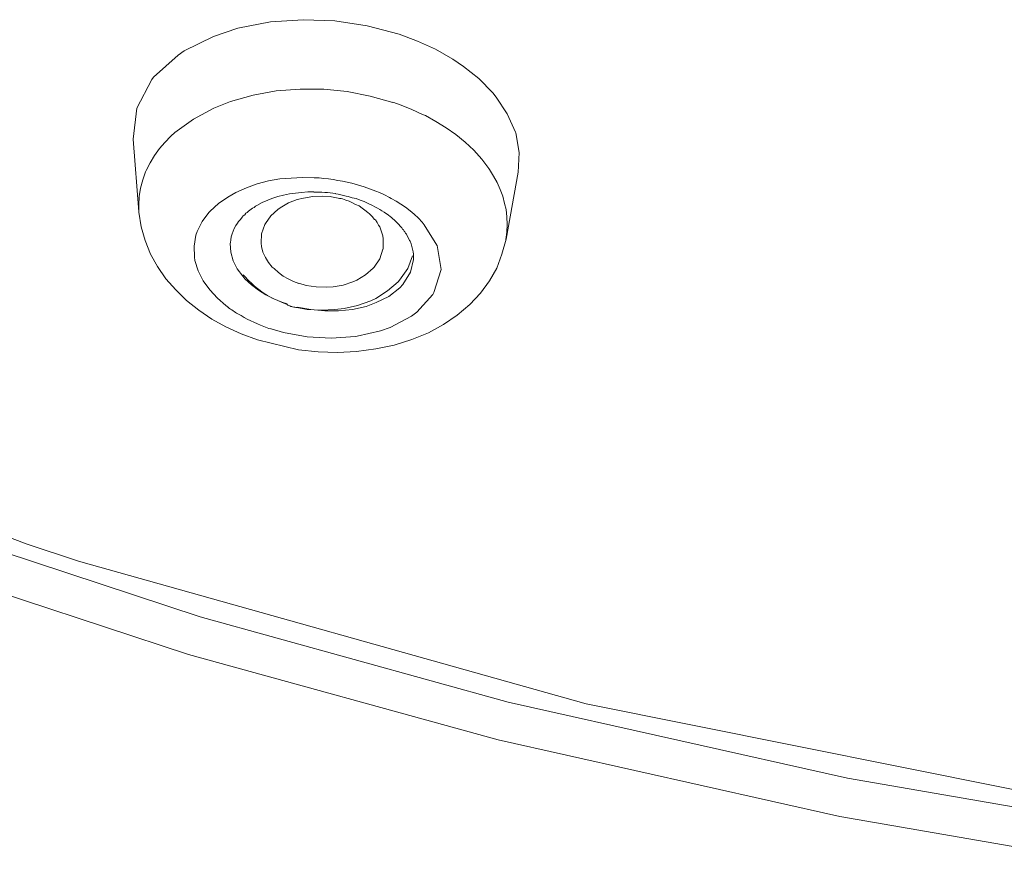
# Model space of a CAD drawing. Units: millimetres. Extents: x 0 to 997, y 0 to 1188.
# Drawn here: x 263 to 271, y 869 to 876 of the extents above; entities that cross this region are included whole.
import ezdxf

# ---------------------------------------------------------------- set-up
doc = ezdxf.new("R2010")
doc.units = ezdxf.units.MM
doc.header["$LTSCALE"] = 50.8
doc.layers.add('MODEL', color=7, linetype='Continuous', lineweight=20)

msp = doc.modelspace()

# ---------------------------------------------------------------- linework, layer by layer
at = {"layer": 'MODEL'}
for p, q in [((265.98539376, 873.8592187), (266.01164767, 873.93776226)), ((265.94015849, 873.79012946), (265.98539376, 873.8592187)), ((265.8686693, 873.72816732), (265.93295866, 873.78285691)), ((265.93295866, 873.78285691), (265.94015849, 873.79012946)), ((265.32533695, 873.65907808), (265.38489915, 873.64235121)), ((265.68751004, 873.64467842), (265.76619905, 873.67085961)), ((265.76619905, 873.67085961), (265.79718012, 873.68525926)), ((265.79718012, 873.68525926), (265.8686693, 873.72816732)), ((265.38489915, 873.64235121), (265.46591538, 873.63042422)), ((265.46591538, 873.63042422), (265.54933155, 873.62809701)), ((265.54933155, 873.62809701), (265.60409387, 873.63042422)), ((265.60409387, 873.63042422), (265.68751004, 873.64467842)), ((265.23610274, 873.48060965), (265.22897564, 873.48526409)), ((265.24330257, 873.47813699), (265.23610274, 873.48060965)), ((265.25042967, 873.47580977), (265.24330257, 873.47813699)), ((265.25995671, 873.47100989), (265.25042967, 873.47580977)), ((265.26708381, 873.46868267), (265.25995671, 873.47100989)), ((265.27428364, 873.46621), (265.26708381, 873.46868267)), ((265.28381068, 873.46388278), (265.27428364, 873.46621)), ((265.29093778, 873.46388278), (265.28381068, 873.46388278)), ((265.30046483, 873.46155557), (265.29093778, 873.46388278)), ((265.30766465, 873.46155557), (265.30046483, 873.46155557))]:
    msp.add_line(p, q, dxfattribs=at)
for points in [[(264.82774896, 875.74251873), (264.82774896, 875.74251873), (265.09225167, 875.7948811), (265.09225167, 875.7948811)], [(265.09225167, 875.7948811), (265.09225167, 875.7948811), (265.35915432, 875.81160797), (265.35915432, 875.81160797)], [(265.35915432, 875.81160797), (265.35915432, 875.81160797), (265.61885715, 875.80215365), (265.61885715, 875.80215365)], [(265.61885715, 875.80215365), (265.61885715, 875.80215365), (265.88343258, 875.76157282), (265.88343258, 875.76157282)], [(265.88343258, 875.76157282), (265.88343258, 875.76157282), (266.14313541, 875.69248357), (266.14313541, 875.69248357)], [(264.38921408, 875.5566323), (264.38921408, 875.5566323), (264.6275356, 875.6757567), (264.6275356, 875.6757567)], [(264.6275356, 875.6757567), (264.6275356, 875.6757567), (264.82774896, 875.74251873), (264.82774896, 875.74251873)], [(266.14313541, 875.69248357), (266.14313541, 875.69248357), (266.29331361, 875.63764853), (266.29331361, 875.63764853)], [(266.29331361, 875.63764853), (266.29331361, 875.63764853), (266.44101913, 875.57088651), (266.44101913, 875.57088651)], [(264.1390383, 875.34209202), (264.1390383, 875.34209202), (264.33917892, 875.52332402), (264.33917892, 875.52332402)], [(264.33917892, 875.52332402), (264.33917892, 875.52332402), (264.38921408, 875.5566323), (264.38921408, 875.5566323)], [(266.44101913, 875.57088651), (266.44101913, 875.57088651), (266.58167029, 875.48987028), (266.58167029, 875.48987028)], [(266.58167029, 875.48987028), (266.58167029, 875.48987028), (266.66981361, 875.4303808), (266.66981361, 875.4303808)], [(266.66981361, 875.4303808), (266.66981361, 875.4303808), (266.79613784, 875.33031049), (266.79613784, 875.33031049)], [(264.00078709, 875.08958902), (264.00078709, 875.08958902), (264.12471137, 875.32303794), (264.12471137, 875.32303794)], [(264.12471137, 875.32303794), (264.12471137, 875.32303794), (264.1390383, 875.34209202), (264.1390383, 875.34209202)], [(266.79613784, 875.33031049), (266.79613784, 875.33031049), (266.90813514, 875.21351331), (266.90813514, 875.21351331)], [(264.7671686, 875.14296956), (264.7671686, 875.14296956), (264.95065508, 875.19533193), (264.95065508, 875.19533193)], [(264.95065508, 875.19533193), (264.95065508, 875.19533193), (265.13894145, 875.23111288), (265.13894145, 875.23111288)], [(265.13894145, 875.23111288), (265.13894145, 875.23111288), (265.33435492, 875.24536709), (265.33435492, 875.24536709)], [(265.33435492, 875.24536709), (265.33435492, 875.24536709), (265.52976839, 875.24303987), (265.52976839, 875.24303987)], [(265.52976839, 875.24303987), (265.52976839, 875.24303987), (265.72038197, 875.22398578), (265.72038197, 875.22398578)], [(265.72038197, 875.22398578), (265.72038197, 875.22398578), (265.90866834, 875.18820483), (265.90866834, 875.18820483)], [(265.90866834, 875.18820483), (265.90866834, 875.18820483), (266.09215482, 875.13584245), (266.09215482, 875.13584245)], [(266.90813514, 875.21351331), (266.90813514, 875.21351331), (266.93671627, 875.17773235), (266.93671627, 875.17773235)], [(264.63131733, 875.09046173), (264.63131733, 875.09046173), (264.7671686, 875.14296956), (264.7671686, 875.14296956)], [(266.09310025, 875.13816967), (266.09310025, 875.13816967), (266.15978955, 875.1143157), (266.15978955, 875.1143157)], [(266.15978955, 875.1143157), (266.15978955, 875.1143157), (266.24800561, 875.0786802), (266.24800561, 875.0786802)], [(266.93671627, 875.17773235), (266.93671627, 875.17773235), (267.02725954, 875.04188108), (267.02725954, 875.04188108)], [(263.97220596, 874.83694057), (263.97220596, 874.83694057), (264.00078709, 875.08958902), (264.00078709, 875.08958902)], [(264.46448499, 874.99999119), (264.46448499, 874.99999119), (264.63131733, 875.09046173), (264.63131733, 875.09046173)], [(266.24800561, 875.0786802), (266.24800561, 875.0786802), (266.33614894, 875.03809936), (266.33614894, 875.03809936)], [(266.33614894, 875.03809936), (266.33614894, 875.03809936), (266.36000291, 875.02864504), (266.36000291, 875.02864504)], [(266.36000291, 875.02864504), (266.36000291, 875.02864504), (266.44341908, 874.9809371), (266.44341908, 874.9809371)], [(267.02725954, 875.04188108), (267.02725954, 875.04188108), (267.09402156, 874.89410283), (267.09402156, 874.89410283)], [(264.31197958, 874.8903211), (264.31197958, 874.8903211), (264.46448499, 874.99999119), (264.46448499, 874.99999119)], [(266.44341908, 874.9809371), (266.44341908, 874.9809371), (266.52683524, 874.92842928), (266.52683524, 874.92842928)], [(264.27859857, 874.85934003), (264.27859857, 874.85934003), (264.31197958, 874.8903211), (264.31197958, 874.8903211)], [(266.52683524, 874.92842928), (266.52683524, 874.92842928), (266.60785147, 874.87373969), (266.60785147, 874.87373969)], [(266.60785147, 874.87373969), (266.60785147, 874.87373969), (266.68406782, 874.81177754), (266.68406782, 874.81177754)], [(267.09402156, 874.89410283), (267.09402156, 874.89410283), (267.09642151, 874.88697573), (267.09642151, 874.88697573)], [(267.09642151, 874.88697573), (267.09642151, 874.88697573), (267.12500263, 874.72727049), (267.12500263, 874.72727049)], [(263.97169688, 874.83723148), (263.97169688, 874.83723148), (264.01933209, 874.24146403), (264.01933209, 874.24146403)], [(264.18565535, 874.75926972), (264.18565535, 874.75926972), (264.23096335, 874.80930488), (264.23096335, 874.80930488)], [(264.23096335, 874.80930488), (264.23096335, 874.80930488), (264.27859857, 874.85934003), (264.27859857, 874.85934003)], [(266.68406782, 874.81177754), (266.68406782, 874.81177754), (266.75322978, 874.74501552), (266.75322978, 874.74501552)], [(264.10943901, 874.64247254), (264.10943901, 874.64247254), (264.14514724, 874.70210746), (264.14514724, 874.70210746)], [(264.14514724, 874.70210746), (264.14514724, 874.70210746), (264.18565535, 874.75926972), (264.18565535, 874.75926972)], [(266.75322978, 874.74501552), (266.75322978, 874.74501552), (266.81991908, 874.67345361), (266.81991908, 874.67345361)], [(267.12500263, 874.72727049), (267.12500263, 874.72727049), (267.11547559, 874.56523804), (267.11547559, 874.56523804)], [(264.07845794, 874.5805104), (264.07845794, 874.5805104), (264.10943901, 874.64247254), (264.10943901, 874.64247254)], [(266.81991908, 874.67345361), (266.81991908, 874.67345361), (266.87715407, 874.59723726), (266.87715407, 874.59723726)], [(264.04987681, 874.50429405), (264.04987681, 874.50429405), (264.07365806, 874.56858341), (264.07365806, 874.56858341)], [(264.07365806, 874.56858341), (264.07365806, 874.56858341), (264.07845794, 874.5805104), (264.07845794, 874.5805104)], [(266.87715407, 874.59723726), (266.87715407, 874.59723726), (266.88188123, 874.5876375), (266.88188123, 874.5876375)], [(266.88188123, 874.5876375), (266.88188123, 874.5876375), (266.91526224, 874.53527512), (266.91526224, 874.53527512)], [(267.11729373, 874.56552894), (267.11729373, 874.56552894), (267.01722342, 874.01979665), (267.01722342, 874.01979665)], [(264.03075, 874.43520481), (264.03075, 874.43520481), (264.04987681, 874.50429405), (264.04987681, 874.50429405)], [(264.89603822, 874.44000469), (264.89603822, 874.44000469), (264.98425427, 874.47098576), (264.98425427, 874.47098576)], [(264.98425427, 874.47098576), (264.98425427, 874.47098576), (265.07719749, 874.49483973), (265.07719749, 874.49483973)], [(265.07719749, 874.49483973), (265.07719749, 874.49483973), (265.1701407, 874.51142115), (265.1701407, 874.51142115)], [(265.1701407, 874.51142115), (265.1701407, 874.51142115), (265.26308391, 874.51854825), (265.26308391, 874.51854825)], [(265.26308391, 874.51854825), (265.26308391, 874.51854825), (265.35602712, 874.52334814), (265.35602712, 874.52334814)], [(265.35602712, 874.52334814), (265.35602712, 874.52334814), (265.44897034, 874.52102092), (265.44897034, 874.52102092)], [(265.75849014, 874.476222), (265.75849014, 874.476222), (265.85863318, 874.4477136), (265.85863318, 874.4477136)], [(266.91526224, 874.53527512), (266.91526224, 874.53527512), (266.94384337, 874.48291275), (266.94384337, 874.48291275)], [(266.94384337, 874.48291275), (266.94384337, 874.48291275), (266.97009728, 874.42560504), (266.97009728, 874.42560504)], [(264.02122296, 874.36844278), (264.02122296, 874.36844278), (264.03075, 874.43520481), (264.03075, 874.43520481)], [(264.74353281, 874.36378835), (264.74353281, 874.36378835), (264.81029483, 874.40189652), (264.81029483, 874.40189652)], [(264.81029483, 874.40189652), (264.81029483, 874.40189652), (264.89603822, 874.44000469), (264.89603822, 874.44000469)], [(265.15203204, 874.36698827), (265.15203204, 874.36698827), (265.19973998, 874.37891526), (265.19973998, 874.37891526)], [(265.19973998, 874.37891526), (265.19973998, 874.37891526), (265.24977514, 874.38851503), (265.24977514, 874.38851503)], [(265.24977514, 874.38851503), (265.24977514, 874.38851503), (265.29741036, 874.39564213), (265.29741036, 874.39564213)], [(265.29741036, 874.39564213), (265.29741036, 874.39564213), (265.34744551, 874.40044201), (265.34744551, 874.40044201)], [(265.34744551, 874.40044201), (265.34744551, 874.40044201), (265.39748067, 874.40509644), (265.39748067, 874.40509644)], [(265.39748067, 874.40509644), (265.39748067, 874.40509644), (265.44758855, 874.40509644), (265.44758855, 874.40509644)], [(265.62554789, 874.3915695), (265.56591297, 874.40102382), (265.50635077, 874.40349648), (265.44678857, 874.40349648)], [(265.62554789, 874.38909683), (265.62554789, 874.38909683), (265.62554789, 874.3915695), (265.62554789, 874.3915695)], [(265.62627515, 874.38851503), (265.62627515, 874.38851503), (265.64532924, 874.38604236), (265.64532924, 874.38604236)], [(265.64532924, 874.38604236), (265.64532924, 874.38604236), (265.67871025, 874.37891526), (265.67871025, 874.37891526)], [(265.67871025, 874.37891526), (265.67871025, 874.37891526), (265.71209126, 874.37178816), (265.71209126, 874.37178816)], [(265.85863318, 874.4477136), (265.85863318, 874.4477136), (265.95390361, 874.41193264), (265.95390361, 874.41193264)], [(265.95412179, 874.41135084), (265.95412179, 874.41135084), (265.98277564, 874.39942385), (265.98277564, 874.39942385)], [(265.98277564, 874.39942385), (265.98277564, 874.39942385), (266.02328376, 874.38036977), (266.02328376, 874.38036977)], [(266.02328376, 874.38036977), (266.02328376, 874.38036977), (266.06611909, 874.35898847), (266.06611909, 874.35898847)], [(266.97009728, 874.42560504), (266.97009728, 874.42560504), (266.99147858, 874.37091545), (266.99147858, 874.37091545)], [(264.01889574, 874.29935354), (264.01889574, 874.29935354), (264.02122296, 874.36844278), (264.02122296, 874.36844278)], [(264.01889574, 874.24219128), (264.01889574, 874.24219128), (264.01889574, 874.29935354), (264.01889574, 874.29935354)], [(264.60055444, 874.24699117), (264.60055444, 874.24699117), (264.66731646, 874.31128053), (264.66731646, 874.31128053)], [(264.66731646, 874.31128053), (264.66731646, 874.31128053), (264.74353281, 874.36378835), (264.74353281, 874.36378835)], [(264.98287249, 874.29557181), (264.98287249, 874.29557181), (265.02578054, 874.31942578), (265.02578054, 874.31942578)], [(265.02578054, 874.31942578), (265.02578054, 874.31942578), (265.07101582, 874.33847987), (265.07101582, 874.33847987)], [(265.07101582, 874.33847987), (265.07101582, 874.33847987), (265.10439683, 874.35273407), (265.10439683, 874.35273407)], [(265.10439683, 874.35273407), (265.10439683, 874.35273407), (265.15203204, 874.36698827), (265.15203204, 874.36698827)], [(265.2402481, 874.31695312), (265.2402481, 874.31695312), (265.17348607, 874.27651773), (265.17348607, 874.27651773)], [(265.31173728, 874.3431343), (265.31173728, 874.3431343), (265.2402481, 874.31695312), (265.2402481, 874.31695312)], [(265.36177244, 874.35506129), (265.36177244, 874.35506129), (265.31173728, 874.3431343), (265.31173728, 874.3431343)], [(265.43798878, 874.36698827), (265.43798878, 874.36698827), (265.36177244, 874.35506129), (265.36177244, 874.35506129)], [(265.51427785, 874.37178816), (265.51427785, 874.37178816), (265.43798878, 874.36698827), (265.43798878, 874.36698827)], [(265.58103988, 874.36698827), (265.58103988, 874.36698827), (265.51427785, 874.37178816), (265.51427785, 874.37178816)], [(265.59289414, 874.36466106), (265.59289414, 874.36466106), (265.58103988, 874.36698827), (265.58103988, 874.36698827)], [(265.60482112, 874.36233384), (265.60482112, 874.36233384), (265.59289414, 874.36466106), (265.59289414, 874.36466106)], [(265.61914805, 874.35986117), (265.61914805, 874.35986117), (265.60482112, 874.36233384), (265.60482112, 874.36233384)], [(265.63107503, 874.35753396), (265.63107503, 874.35753396), (265.61914805, 874.35986117), (265.61914805, 874.35986117)], [(265.64532924, 874.35506129), (265.64532924, 874.35506129), (265.63107503, 874.35753396), (265.63107503, 874.35753396)], [(265.65725622, 874.35273407), (265.65725622, 874.35273407), (265.64532924, 874.35506129), (265.64532924, 874.35506129)], [(265.66918321, 874.35040685), (265.66918321, 874.35040685), (265.65725622, 874.35273407), (265.65725622, 874.35273407)], [(265.68111019, 874.34793419), (265.68111019, 874.34793419), (265.66918321, 874.35040685), (265.66918321, 874.35040685)], [(265.69536439, 874.3431343), (265.69536439, 874.3431343), (265.68111019, 874.34793419), (265.68111019, 874.34793419)], [(265.70729138, 874.33847987), (265.70729138, 874.33847987), (265.69536439, 874.3431343), (265.69536439, 874.3431343)], [(265.73587251, 874.3288801), (265.73587251, 874.3288801), (265.70729138, 874.33847987), (265.70729138, 874.33847987)], [(265.71209126, 874.37178816), (265.71209126, 874.37178816), (265.72634546, 874.36698827), (265.72634546, 874.36698827)], [(265.72634546, 874.36698827), (265.72634546, 874.36698827), (265.75972648, 874.35753396), (265.75972648, 874.35753396)], [(265.76212642, 874.31695312), (265.76212642, 874.31695312), (265.73587251, 874.3288801), (265.73587251, 874.3288801)], [(265.75972648, 874.35753396), (265.75972648, 874.35753396), (265.79310749, 874.35040685), (265.79310749, 874.35040685)], [(265.7883076, 874.30269891), (265.7883076, 874.30269891), (265.76212642, 874.31695312), (265.76212642, 874.31695312)], [(265.81696146, 874.29077193), (265.81696146, 874.29077193), (265.7883076, 874.30269891), (265.7883076, 874.30269891)], [(265.79310749, 874.35040685), (265.79310749, 874.35040685), (265.8264885, 874.33847987), (265.8264885, 874.33847987)], [(265.8264885, 874.33847987), (265.8264885, 874.33847987), (265.85746957, 874.32655288), (265.85746957, 874.32655288)], [(265.85746957, 874.32655288), (265.85746957, 874.32655288), (265.89077786, 874.31215323), (265.89077786, 874.31215323)], [(265.89077786, 874.31215323), (265.89077786, 874.31215323), (265.92175893, 874.29789903), (265.92175893, 874.29789903)], [(265.92175893, 874.29789903), (265.92175893, 874.29789903), (265.95041279, 874.28117216), (265.95041279, 874.28117216)], [(266.06611909, 874.35898847), (266.06611909, 874.35898847), (266.07804607, 874.35186137), (266.07804607, 874.35186137)], [(266.07804607, 874.35186137), (266.07804607, 874.35186137), (266.11855418, 874.33033461), (266.11855418, 874.33033461)], [(266.11855418, 874.33033461), (266.11855418, 874.33033461), (266.15673508, 874.30415343), (266.15673508, 874.30415343)], [(266.15673508, 874.30415343), (266.15673508, 874.30415343), (266.19484325, 874.28029946), (266.19484325, 874.28029946)], [(266.99147858, 874.37091545), (266.99147858, 874.37091545), (267.00580551, 874.31128053), (267.00580551, 874.31128053)], [(267.00580551, 874.31128053), (267.00580551, 874.31128053), (267.01773249, 874.26124537), (267.01773249, 874.26124537)], [(264.01933209, 874.23899136), (264.01933209, 874.23899136), (264.03838618, 874.11986696), (264.03838618, 874.11986696)], [(264.53619235, 874.16350227), (264.53619235, 874.16350227), (264.58862745, 874.2373914), (264.58862745, 874.2373914)], [(264.58862745, 874.2373914), (264.58862745, 874.2373914), (264.60055444, 874.24699117), (264.60055444, 874.24699117)], [(264.87087519, 874.2097557), (264.87087519, 874.2097557), (264.88280217, 874.21921002), (264.88280217, 874.21921002)], [(264.88280217, 874.21921002), (264.88280217, 874.21921002), (264.89232922, 874.231137), (264.89232922, 874.231137)], [(264.89232922, 874.231137), (264.89232922, 874.231137), (264.90185626, 874.23840956), (264.90185626, 874.23840956)], [(264.90185626, 874.23840956), (264.90185626, 874.23840956), (264.91371052, 874.24786387), (264.91371052, 874.24786387)], [(264.91371052, 874.24786387), (264.91371052, 874.24786387), (264.92563751, 874.25746364), (264.92563751, 874.25746364)], [(264.92563751, 874.25746364), (264.92563751, 874.25746364), (264.93516455, 874.26459074), (264.93516455, 874.26459074)], [(264.93516455, 874.26459074), (264.93516455, 874.26459074), (264.94709153, 874.27171784), (264.94709153, 874.27171784)], [(264.94709153, 874.27171784), (264.94709153, 874.27171784), (264.95901852, 874.27884494), (264.95901852, 874.27884494)], [(264.95901852, 874.27884494), (264.95901852, 874.27884494), (264.9709455, 874.28844471), (264.9709455, 874.28844471)], [(264.9709455, 874.28844471), (264.9709455, 874.28844471), (264.98287249, 874.29557181), (264.98287249, 874.29557181)], [(265.15203204, 874.26211808), (265.15203204, 874.26211808), (265.09486979, 874.2097557), (265.09486979, 874.2097557)], [(265.17348607, 874.27651773), (265.17348607, 874.27651773), (265.15203204, 874.26211808), (265.15203204, 874.26211808)], [(265.8407427, 874.27404506), (265.8407427, 874.27404506), (265.81696146, 874.29077193), (265.81696146, 874.29077193)], [(265.86459667, 874.25746364), (265.86459667, 874.25746364), (265.8407427, 874.27404506), (265.8407427, 874.27404506)], [(265.88845064, 874.23840956), (265.88845064, 874.23840956), (265.86459667, 874.25746364), (265.86459667, 874.25746364)], [(265.90270485, 874.22648257), (265.90270485, 874.22648257), (265.88845064, 874.23840956), (265.88845064, 874.23840956)], [(265.92415887, 874.20495582), (265.92415887, 874.20495582), (265.90270485, 874.22648257), (265.90270485, 874.22648257)], [(266.02190197, 874.24073677), (266.02190197, 874.24073677), (266.03375623, 874.231137), (266.03375623, 874.231137)], [(266.03375623, 874.231137), (266.03375623, 874.231137), (266.04568321, 874.2240099), (266.04568321, 874.2240099)], [(266.04568321, 874.2240099), (266.04568321, 874.2240099), (266.0576102, 874.21455559), (266.0576102, 874.21455559)], [(266.19484325, 874.28029946), (266.19484325, 874.28029946), (266.23295142, 874.2516456), (266.23295142, 874.2516456)], [(266.23295142, 874.2516456), (266.23295142, 874.2516456), (266.26633244, 874.2231372), (266.26633244, 874.2231372)], [(266.26633244, 874.2231372), (266.26633244, 874.2231372), (266.30211339, 874.19215613), (266.30211339, 874.19215613)], [(267.01773249, 874.26124537), (267.01773249, 874.26124537), (267.0248596, 874.20161044), (267.0248596, 874.20161044)], [(264.49568424, 874.08248604), (264.49568424, 874.08248604), (264.53619235, 874.16350227), (264.53619235, 874.16350227)], [(264.80891305, 874.13106669), (264.80891305, 874.13106669), (264.82316725, 874.15012078), (264.82316725, 874.15012078)], [(264.82316725, 874.15012078), (264.82316725, 874.15012078), (264.83269429, 874.16452043), (264.83269429, 874.16452043)], [(264.83269429, 874.16452043), (264.83269429, 874.16452043), (264.84702122, 874.18110185), (264.84702122, 874.18110185)], [(264.84702122, 874.18110185), (264.84702122, 874.18110185), (264.86134815, 874.20015593), (264.86134815, 874.20015593)], [(264.86134815, 874.20015593), (264.86134815, 874.20015593), (264.87087519, 874.2097557), (264.87087519, 874.2097557)], [(265.04723457, 874.13819379), (265.04723457, 874.13819379), (265.02098066, 874.06445012), (265.02098066, 874.06445012)], [(265.05196173, 874.14779356), (265.05196173, 874.14779356), (265.04723457, 874.13819379), (265.04723457, 874.13819379)], [(265.09486979, 874.2097557), (265.09486979, 874.2097557), (265.05196173, 874.14779356), (265.05196173, 874.14779356)], [(265.94321296, 874.18110185), (265.94321296, 874.18110185), (265.92415887, 874.20495582), (265.92415887, 874.20495582)], [(265.95041279, 874.17644741), (265.95041279, 874.17644741), (265.94321296, 874.18110185), (265.94321296, 874.18110185)], [(265.96466699, 874.15492066), (265.96466699, 874.15492066), (265.95041279, 874.17644741), (265.95041279, 874.17644741)], [(265.97659397, 874.13353936), (265.97659397, 874.13353936), (265.96466699, 874.15492066), (265.96466699, 874.15492066)], [(266.0576102, 874.21455559), (266.0576102, 874.21455559), (266.06953718, 874.20495582), (266.06953718, 874.20495582)], [(266.06953718, 874.20495582), (266.06953718, 874.20495582), (266.08146417, 874.1955015), (266.08146417, 874.1955015)], [(266.08146417, 874.1955015), (266.08146417, 874.1955015), (266.09339115, 874.18590173), (266.09339115, 874.18590173)], [(266.09339115, 874.18590173), (266.09339115, 874.18590173), (266.1029182, 874.17644741), (266.1029182, 874.17644741)], [(266.1029182, 874.17644741), (266.1029182, 874.17644741), (266.11484518, 874.16684765), (266.11484518, 874.16684765)], [(266.11484518, 874.16684765), (266.11484518, 874.16684765), (266.12437223, 874.15492066), (266.12437223, 874.15492066)], [(266.12437223, 874.15492066), (266.12437223, 874.15492066), (266.13622649, 874.14546634), (266.13622649, 874.14546634)], [(266.13622649, 874.14546634), (266.13622649, 874.14546634), (266.14342631, 874.13586658), (266.14342631, 874.13586658)], [(266.30211339, 874.19215613), (266.30211339, 874.19215613), (266.33309446, 874.15884784), (266.33309446, 874.15884784)], [(266.33309446, 874.15884784), (266.33309446, 874.15884784), (266.34974861, 874.13732109), (266.34974861, 874.13732109)], [(266.34974861, 874.13732109), (266.34974861, 874.13732109), (266.45221886, 873.97048875), (266.45221886, 873.97048875)], [(267.0248596, 874.20161044), (267.0248596, 874.20161044), (267.02725954, 874.1396483), (267.02725954, 874.1396483)], [(267.02725954, 874.1396483), (267.02725954, 874.1396483), (267.0248596, 874.07768616), (267.0248596, 874.07768616)], [(264.03838618, 874.11986696), (264.03838618, 874.11986696), (264.06936725, 874.00786966), (264.06936725, 874.00786966)], [(264.48382998, 874.05150497), (264.48382998, 874.05150497), (264.49568424, 874.08248604), (264.49568424, 874.08248604)], [(264.77313209, 874.03812348), (264.77313209, 874.03812348), (264.78025919, 874.06197745), (264.78025919, 874.06197745)], [(264.78025919, 874.06197745), (264.78025919, 874.06197745), (264.78745902, 874.08583142), (264.78745902, 874.08583142)], [(264.78745902, 874.08583142), (264.78745902, 874.08583142), (264.79698606, 874.10721272), (264.79698606, 874.10721272)], [(264.79698606, 874.10721272), (264.79698606, 874.10721272), (264.80891305, 874.13106669), (264.80891305, 874.13106669)], [(265.02098066, 874.06445012), (265.02098066, 874.06445012), (265.0162535, 873.98808832), (265.0162535, 873.98808832)], [(265.98612102, 874.11913971), (265.98612102, 874.11913971), (265.97659397, 874.13353936), (265.97659397, 874.13353936)], [(265.99564806, 874.09543119), (265.99564806, 874.09543119), (265.98612102, 874.11913971), (265.98612102, 874.11913971)], [(266.00277516, 874.07157722), (266.00277516, 874.07157722), (265.99564806, 874.09543119), (265.99564806, 874.09543119)], [(266.00997499, 874.04772325), (266.00997499, 874.04772325), (266.00277516, 874.07157722), (266.00277516, 874.07157722)], [(266.14342631, 874.13586658), (266.14342631, 874.13586658), (266.15055341, 874.12873947), (266.15055341, 874.12873947)], [(266.15055341, 874.12873947), (266.15055341, 874.12873947), (266.15768051, 874.11913971), (266.15768051, 874.11913971)], [(266.15768051, 874.11913971), (266.15768051, 874.11913971), (266.16488034, 874.11201261), (266.16488034, 874.11201261)], [(266.16488034, 874.11201261), (266.16488034, 874.11201261), (266.17200744, 874.10255829), (266.17200744, 874.10255829)], [(266.17200744, 874.10255829), (266.17200744, 874.10255829), (266.17913454, 874.09543119), (266.17913454, 874.09543119)], [(266.17913454, 874.09543119), (266.17913454, 874.09543119), (266.18633437, 874.08583142), (266.18633437, 874.08583142)], [(266.18633437, 874.08583142), (266.18633437, 874.08583142), (266.19106153, 874.07870432), (266.19106153, 874.07870432)], [(266.19106153, 874.07870432), (266.19106153, 874.07870432), (266.19586141, 874.06910455), (266.19586141, 874.06910455)], [(266.19586141, 874.06910455), (266.19586141, 874.06910455), (266.20298851, 874.05965023), (266.20298851, 874.05965023)], [(266.20298851, 874.05965023), (266.20298851, 874.05965023), (266.21011561, 874.04772325), (266.21011561, 874.04772325)], [(267.0248596, 874.07768616), (267.0248596, 874.07768616), (267.01533255, 874.01819669), (267.01533255, 874.01819669)], [(264.06936725, 874.00786966), (264.06936725, 874.00786966), (264.11227531, 873.89819958), (264.11227531, 873.89819958)], [(264.46950305, 873.96336165), (264.46950305, 873.96336165), (264.48382998, 874.05150497), (264.48382998, 874.05150497)], [(264.76360505, 873.98328844), (264.76360505, 873.98328844), (264.76600499, 873.99288821), (264.76600499, 873.99288821)], [(264.7700049, 873.91230833), (264.7700049, 873.91230833), (264.76527774, 873.98387024), (264.76527774, 873.98387024)], [(264.76600499, 873.99288821), (264.76600499, 873.99288821), (264.76840493, 874.01426951), (264.76840493, 874.01426951)], [(264.76840493, 874.01426951), (264.76840493, 874.01426951), (264.77313209, 874.03812348), (264.77313209, 874.03812348)], [(265.01719893, 873.98721562), (265.01719893, 873.98721562), (265.01952615, 873.96088898), (265.01952615, 873.96088898)], [(266.01470214, 874.02154206), (266.01470214, 874.02154206), (266.00997499, 874.04772325), (266.00997499, 874.04772325)], [(266.01470214, 873.99521542), (266.01470214, 873.99521542), (266.01470214, 874.02154206), (266.01470214, 874.02154206)], [(266.01470214, 873.9715069), (266.01470214, 873.9715069), (266.01470214, 873.99521542), (266.01470214, 873.99521542)], [(266.21011561, 874.04772325), (266.21011561, 874.04772325), (266.21964265, 874.02866916), (266.21964265, 874.02866916)], [(266.21964265, 874.02866916), (266.21964265, 874.02866916), (266.2291697, 874.00961508), (266.2291697, 874.00961508)], [(266.2291697, 874.00961508), (266.2291697, 874.00961508), (266.23396958, 874.00248797), (266.23396958, 874.00248797)], [(266.23396958, 874.00248797), (266.23396958, 874.00248797), (266.24109668, 873.98096122), (266.24109668, 873.98096122)], [(266.24109668, 873.98096122), (266.24109668, 873.98096122), (266.24829651, 873.95957992), (266.24829651, 873.95957992)], [(266.9838424, 873.89587236), (266.9838424, 873.89587236), (267.01722342, 874.01979665), (267.01722342, 874.01979665)], [(264.11227531, 873.89819958), (264.11227531, 873.89819958), (264.16943756, 873.79580205), (264.16943756, 873.79580205)], [(264.471903, 873.87274565), (264.471903, 873.87274565), (264.46950305, 873.96336165), (264.46950305, 873.96336165)], [(264.78913171, 873.84321909), (264.78913171, 873.84321909), (264.7700049, 873.91230833), (264.7700049, 873.91230833)], [(265.01952615, 873.96088898), (265.01952615, 873.96088898), (265.03145313, 873.91332649), (265.03145313, 873.91332649)], [(265.03145313, 873.91332649), (265.03145313, 873.91332649), (265.05290716, 873.87041843), (265.05290716, 873.87041843)], [(266.01237493, 873.94765293), (266.01237493, 873.94765293), (266.01470214, 873.9715069), (266.01470214, 873.9715069)], [(266.01237493, 873.93805317), (266.01237493, 873.93805317), (266.01237493, 873.94765293), (266.01237493, 873.94765293)], [(266.24829651, 873.95957992), (266.24829651, 873.95957992), (266.25302367, 873.93805317), (266.25302367, 873.93805317)], [(266.25302367, 873.93805317), (266.25302367, 873.93805317), (266.25782355, 873.91667186), (266.25782355, 873.91667186)], [(266.25782355, 873.91667186), (266.25782355, 873.91667186), (266.26015077, 873.89761778), (266.26015077, 873.89761778)], [(266.26015077, 873.89761778), (266.26015077, 873.89761778), (266.26015077, 873.87609102), (266.26015077, 873.87609102)], [(266.45221886, 873.97048875), (266.45221886, 873.97048875), (266.45461881, 873.96816153), (266.45461881, 873.96816153)], [(266.45461881, 873.96816153), (266.45461881, 873.96816153), (266.48792709, 873.77267534), (266.48792709, 873.77267534)], [(266.94100707, 873.78387507), (266.94100707, 873.78387507), (266.9838424, 873.89587236), (266.9838424, 873.89587236)], [(264.47663015, 873.84656446), (264.47663015, 873.84656446), (264.471903, 873.87274565), (264.471903, 873.87274565)], [(264.50288407, 873.76074835), (264.50288407, 873.76074835), (264.47663015, 873.84656446), (264.47663015, 873.84656446)], [(264.82243999, 873.77645706), (264.82243999, 873.77645706), (264.78913171, 873.84321909), (264.78913171, 873.84321909)], [(265.05290716, 873.87041843), (265.05290716, 873.87041843), (265.07676113, 873.82983759), (265.07676113, 873.82983759)], [(265.07676113, 873.82983759), (265.07676113, 873.82983759), (265.1077422, 873.79172942), (265.1077422, 873.79172942)], [(266.21418824, 873.77892973), (266.21418824, 873.77892973), (266.25229641, 873.88379993), (266.25229641, 873.88379993)], [(266.26007804, 873.85383701), (266.26007804, 873.85383701), (266.2362968, 873.74896682), (266.2362968, 873.74896682)], [(266.26015077, 873.87609102), (266.26015077, 873.87609102), (266.26015077, 873.85470972), (266.26015077, 873.85470972)], [(264.16943756, 873.79580205), (264.16943756, 873.79580205), (264.23859953, 873.69573174), (264.23859953, 873.69573174)], [(264.54339218, 873.67973212), (264.54339218, 873.67973212), (264.50288407, 873.76074835), (264.50288407, 873.76074835)], [(264.86774799, 873.71696759), (264.86774799, 873.71696759), (264.82243999, 873.77645706), (264.82243999, 873.77645706)], [(265.1077422, 873.79172942), (265.1077422, 873.79172942), (265.1219964, 873.77980244), (265.1219964, 873.77980244)], [(265.1219964, 873.77980244), (265.1219964, 873.77980244), (265.15777736, 873.74649415), (265.15777736, 873.74649415)], [(265.15777736, 873.74649415), (265.15777736, 873.74649415), (265.19588553, 873.7178403), (265.19588553, 873.7178403)], [(266.14742622, 873.68598652), (266.14742622, 873.68598652), (266.21418824, 873.77892973), (266.21418824, 873.77892973)], [(266.2362968, 873.74896682), (266.2362968, 873.74896682), (266.17433466, 873.6488965), (266.17433466, 873.6488965)], [(266.48792709, 873.77267534), (266.48792709, 873.77267534), (266.42836489, 873.58446169), (266.42836489, 873.58446169)], [(266.88137215, 873.67900487), (266.88137215, 873.67900487), (266.94100707, 873.78387507), (266.94100707, 873.78387507)], [(264.23859953, 873.69573174), (264.23859953, 873.69573174), (264.31961576, 873.60511574), (264.31961576, 873.60511574)], [(264.5981545, 873.605843), (264.5981545, 873.605843), (264.54339218, 873.67973212), (264.54339218, 873.67973212)], [(264.88440214, 873.69544084), (264.88440214, 873.69544084), (264.86774799, 873.71696759), (264.86774799, 873.71696759)], [(264.87080246, 873.72744006), (264.87080246, 873.72744006), (264.88272945, 873.71551308), (264.88272945, 873.71551308)], [(264.88272945, 873.71551308), (264.88272945, 873.71551308), (264.91131058, 873.68453201), (264.91131058, 873.68453201)], [(264.93683723, 873.64540568), (264.93683723, 873.64540568), (264.88440214, 873.69544084), (264.88440214, 873.69544084)], [(264.91131058, 873.68453201), (264.91131058, 873.68453201), (264.94229165, 873.65355094), (264.94229165, 873.65355094)], [(265.19588553, 873.7178403), (265.19588553, 873.7178403), (265.23879359, 873.69645899), (265.23879359, 873.69645899)], [(265.23879359, 873.69645899), (265.23879359, 873.69645899), (265.28170164, 873.67493224), (265.28170164, 873.67493224)], [(265.28170164, 873.67493224), (265.28170164, 873.67493224), (265.3246097, 873.65835082), (265.3246097, 873.65835082)], [(266.04975584, 873.59769774), (266.04975584, 873.59769774), (266.13557196, 873.67158687), (266.13557196, 873.67158687)], [(266.13557196, 873.67158687), (266.13557196, 873.67158687), (266.14742622, 873.68598652), (266.14742622, 873.68598652)], [(266.80755575, 873.57893456), (266.80755575, 873.57893456), (266.88137215, 873.67900487), (266.88137215, 873.67900487)], [(264.31961576, 873.60511574), (264.31961576, 873.60511574), (264.40775909, 873.51929963), (264.40775909, 873.51929963)], [(264.66011664, 873.53675375), (264.66011664, 873.53675375), (264.5981545, 873.605843), (264.5981545, 873.605843)], [(264.99407222, 873.60249762), (264.99407222, 873.60249762), (264.93683723, 873.64540568), (264.93683723, 873.64540568)], [(264.94229165, 873.65355094), (264.94229165, 873.65355094), (264.96374568, 873.63449685), (264.96374568, 873.63449685)], [(264.96374568, 873.63449685), (264.96374568, 873.63449685), (264.99705396, 873.60831566), (264.99705396, 873.60831566)], [(265.05603436, 873.56438945), (265.05603436, 873.56438945), (264.99407222, 873.60249762), (264.99407222, 873.60249762)], [(264.99705396, 873.60831566), (264.99705396, 873.60831566), (265.03283492, 873.58213448), (265.03283492, 873.58213448)], [(265.03283492, 873.58213448), (265.03283492, 873.58213448), (265.06854315, 873.55828051), (265.06854315, 873.55828051)], [(265.95441269, 873.53588105), (265.95441269, 873.53588105), (266.04975584, 873.59769774), (266.04975584, 873.59769774)], [(266.15048069, 873.62256987), (266.15048069, 873.62256987), (266.05993742, 873.55115341), (266.05993742, 873.55115341)], [(266.17433466, 873.6488965), (266.17433466, 873.6488965), (266.15048069, 873.62256987), (266.15048069, 873.62256987)], [(266.42836489, 873.58446169), (266.42836489, 873.58446169), (266.41883785, 873.56773483), (266.41883785, 873.56773483)], [(266.72173963, 873.48599134), (266.72173963, 873.48599134), (266.80755575, 873.57893456), (266.80755575, 873.57893456)], [(264.40775909, 873.51929963), (264.40775909, 873.51929963), (264.50790213, 873.44075607), (264.50790213, 873.44075607)], [(264.72927861, 873.47726428), (264.72927861, 873.47726428), (264.66011664, 873.53675375), (264.66011664, 873.53675375)], [(265.12032372, 873.53108116), (265.12032372, 873.53108116), (265.05603436, 873.56438945), (265.05603436, 873.56438945)], [(265.06854315, 873.55828051), (265.06854315, 873.55828051), (265.10672405, 873.53689921), (265.10672405, 873.53689921)], [(265.10672405, 873.53689921), (265.10672405, 873.53689921), (265.14723216, 873.52017234), (265.14723216, 873.52017234)], [(265.18708574, 873.50489998), (265.18708574, 873.50489998), (265.12032372, 873.53108116), (265.12032372, 873.53108116)], [(265.14723216, 873.52017234), (265.14723216, 873.52017234), (265.18774027, 873.50111825), (265.18774027, 873.50111825)], [(265.2299938, 873.49050032), (265.2299938, 873.49050032), (265.18708574, 873.50489998), (265.18708574, 873.50489998)], [(265.18774027, 873.50111825), (265.18774027, 873.50111825), (265.22824839, 873.4867186), (265.22824839, 873.4867186)], [(265.80430722, 873.47857334), (265.80430722, 873.47857334), (265.91150463, 873.51668151), (265.91150463, 873.51668151)], [(265.95746716, 873.50111825), (265.95746716, 873.50111825), (265.87405099, 873.47013718), (265.87405099, 873.47013718)], [(265.91150463, 873.51668151), (265.91150463, 873.51668151), (265.95441269, 873.53588105), (265.95441269, 873.53588105)], [(266.05993742, 873.55115341), (266.05993742, 873.55115341), (265.95746716, 873.50111825), (265.95746716, 873.50111825)], [(266.41883785, 873.56773483), (266.41883785, 873.56773483), (266.28778647, 873.42242924), (266.28778647, 873.42242924)], [(264.50790213, 873.44075607), (264.50790213, 873.44075607), (264.61509954, 873.36686694), (264.61509954, 873.36686694)], [(264.75073263, 873.46053741), (264.75073263, 873.46053741), (264.72927861, 873.47726428), (264.72927861, 873.47726428)], [(264.75051446, 873.46111922), (264.75051446, 873.46111922), (264.74811451, 873.46111922), (264.74811451, 873.46111922)], [(264.74811451, 873.46111922), (264.7742957, 873.44439235), (264.80054961, 873.42533826), (264.8267308, 873.40861139)], [(265.30861009, 873.46199192), (265.30861009, 873.46199192), (265.39202625, 873.44526505), (265.39202625, 873.44526505)], [(265.42366186, 873.44395599), (265.42366186, 873.44395599), (265.31166456, 873.4653373), (265.31166456, 873.4653373)], [(265.39202625, 873.44526505), (265.39202625, 873.44526505), (265.5064235, 873.44046517), (265.5064235, 873.44046517)], [(265.5380591, 873.43435622), (265.5380591, 873.43435622), (265.42366186, 873.44395599), (265.42366186, 873.44395599)], [(265.5064235, 873.44046517), (265.5064235, 873.44046517), (265.61842079, 873.44526505), (265.61842079, 873.44526505)], [(265.64765645, 873.43435622), (265.64765645, 873.43435622), (265.5380591, 873.43435622), (265.5380591, 873.43435622)], [(265.61842079, 873.44526505), (265.61842079, 873.44526505), (265.69463714, 873.45471937), (265.69463714, 873.45471937)], [(265.76205369, 873.44628321), (265.76205369, 873.44628321), (265.64765645, 873.43435622), (265.64765645, 873.43435622)], [(265.69463714, 873.45471937), (265.69463714, 873.45471937), (265.80430722, 873.47857334), (265.80430722, 873.47857334)], [(265.87405099, 873.47013718), (265.87405099, 873.47013718), (265.76205369, 873.44628321), (265.76205369, 873.44628321)], [(266.28778647, 873.42242924), (266.28778647, 873.42242924), (266.24487841, 873.39144817), (266.24487841, 873.39144817)], [(266.61926938, 873.39784801), (266.61926938, 873.39784801), (266.72173963, 873.48599134), (266.72173963, 873.48599134)], [(264.61509954, 873.36686694), (264.61509954, 873.36686694), (264.72949678, 873.30243213), (264.72949678, 873.30243213)], [(264.85320289, 873.39624805), (264.85320289, 873.39624805), (264.82694898, 873.41050225), (264.82694898, 873.41050225)], [(264.87938408, 873.37952118), (264.87938408, 873.37952118), (264.85320289, 873.39624805), (264.85320289, 873.39624805)], [(264.90323805, 873.36526698), (264.90323805, 873.36526698), (264.87938408, 873.37952118), (264.87938408, 873.37952118)], [(264.93181917, 873.35334), (264.93181917, 873.35334), (264.90323805, 873.36526698), (264.90323805, 873.36526698)], [(264.95800036, 873.34141301), (264.95800036, 873.34141301), (264.93181917, 873.35334), (264.93181917, 873.35334)], [(264.98665421, 873.32948603), (264.98665421, 873.32948603), (264.95800036, 873.34141301), (264.95800036, 873.34141301)], [(266.24487841, 873.39144817), (266.24487841, 873.39144817), (266.07091897, 873.29850496), (266.07091897, 873.29850496)], [(266.50727208, 873.32148622), (266.50727208, 873.32148622), (266.61926938, 873.39784801), (266.61926938, 873.39784801)], [(264.72949678, 873.30243213), (264.72949678, 873.30243213), (264.85342107, 873.24774254), (264.85342107, 873.24774254)], [(265.0128354, 873.31755904), (265.0128354, 873.31755904), (264.98665421, 873.32948603), (264.98665421, 873.32948603)], [(265.02476239, 873.31275916), (265.02476239, 873.31275916), (265.0128354, 873.31755904), (265.0128354, 873.31755904)], [(265.05334352, 873.30083217), (265.05334352, 873.30083217), (265.02476239, 873.31275916), (265.02476239, 873.31275916)], [(265.07959743, 873.29137786), (265.07959743, 873.29137786), (265.05334352, 873.30083217), (265.05334352, 873.30083217)], [(265.09625157, 873.28657797), (265.09625157, 873.28657797), (265.07959743, 873.29137786), (265.07959743, 873.29137786)], [(265.09843334, 873.28715978), (265.09843334, 873.28715978), (265.19850365, 873.25850592), (265.19850365, 873.25850592)], [(265.39173535, 873.22228861), (265.39173535, 873.22228861), (265.19872183, 873.25792412), (265.19872183, 873.25792412)], [(265.99230268, 873.2698511), (265.99230268, 873.2698511), (265.80161637, 873.22694305), (265.80161637, 873.22694305)], [(266.07091897, 873.29850496), (266.07091897, 873.29850496), (265.99230268, 873.2698511), (265.99230268, 873.2698511)], [(266.24749653, 873.2000346), (266.24749653, 873.2000346), (266.3833478, 873.25486964), (266.3833478, 873.25486964)], [(266.3833478, 873.25486964), (266.3833478, 873.25486964), (266.50727208, 873.32148622), (266.50727208, 873.32148622)], [(264.85342107, 873.24774254), (264.85342107, 873.24774254), (264.98687239, 873.19756194), (264.98687239, 873.19756194)], [(264.98687239, 873.19756194), (264.98687239, 873.19756194), (265.32286429, 873.11654571), (265.32286429, 873.11654571)], [(265.58954876, 873.21036163), (265.58954876, 873.21036163), (265.39173535, 873.22228861), (265.39173535, 873.22228861)], [(265.78736217, 873.22461583), (265.78736217, 873.22461583), (265.58954876, 873.21036163), (265.58954876, 873.21036163)], [(265.80161637, 873.22694305), (265.80161637, 873.22694305), (265.78736217, 873.22461583), (265.78736217, 873.22461583)], [(266.10451816, 873.15479933), (266.10451816, 873.15479933), (266.24749653, 873.2000346), (266.24749653, 873.2000346)], [(265.32286429, 873.11654571), (265.32286429, 873.11654571), (265.48256953, 873.09996429), (265.48256953, 873.09996429)], [(265.48256953, 873.09996429), (265.48256953, 873.09996429), (265.6398021, 873.09516441), (265.6398021, 873.09516441)], [(265.6398021, 873.09516441), (265.6398021, 873.09516441), (265.79710739, 873.10229151), (265.79710739, 873.10229151)], [(265.79710739, 873.10229151), (265.79710739, 873.10229151), (265.95441269, 873.12381826), (265.95441269, 873.12381826)], [(265.95441269, 873.12381826), (265.95441269, 873.12381826), (266.10451816, 873.15479933), (266.10451816, 873.15479933)], [(263.10713592, 871.52923854), (263.10713592, 871.52923854), (259.17508531, 873.01153006), (259.17508531, 873.01153006)], [(264.51786552, 870.93579831), (264.51786552, 870.93579831), (261.81785792, 871.8246496), (261.81785792, 871.8246496)], [(264.42492231, 870.62831482), (264.42492231, 870.62831482), (261.70826057, 871.51963877), (261.70826057, 871.51963877)], [(263.52654398, 871.39106006), (263.52654398, 871.39106006), (263.10713592, 871.52923854), (263.10713592, 871.52923854)], [(267.67073492, 870.22570635), (267.67073492, 870.22570635), (263.52654398, 871.39106006), (263.52654398, 871.39106006)], [(267.03438664, 870.23996055), (267.03438664, 870.23996055), (264.51786552, 870.93579831), (264.51786552, 870.93579831)], [(266.95337041, 869.93014984), (266.95337041, 869.93014984), (264.42492231, 870.62831482), (264.42492231, 870.62831482)], [(269.80588342, 869.61786647), (269.80588342, 869.61786647), (267.03438664, 870.23996055), (267.03438664, 870.23996055)], [(271.96023145, 869.36536347), (271.96023145, 869.36536347), (267.67073492, 870.22570635), (267.67073492, 870.22570635)], [(269.74392128, 869.30572854), (269.74392128, 869.30572854), (266.95337041, 869.93014984), (266.95337041, 869.93014984)], [(272.60603406, 869.13409632), (272.60603406, 869.13409632), (269.80588342, 869.61786647), (269.80588342, 869.61786647)], [(272.55832612, 868.81715851), (272.55832612, 868.81715851), (269.74392128, 869.30572854), (269.74392128, 869.30572854)]]:
    msp.add_open_spline(points, degree=3, dxfattribs=at)
for points in [[(265.75849014, 874.476222), (265.75849014, 874.476222), (265.75849014, 874.476222), (265.75849014, 874.476222), (265.65601989, 874.50007597), (265.55354963, 874.51680284), (265.45107938, 874.52160273)], [(266.02110199, 874.23899136), (266.02110199, 874.23899136), (266.02110199, 874.23899136), (266.02110199, 874.23899136), (265.99732074, 874.25571823), (265.97346677, 874.26997243), (265.95201275, 874.28189942)]]:
    msp.add_open_spline(points, degree=3, knots=[0, 0, 0, 0, 1, 1, 1, 2, 2, 2, 2], dxfattribs=at)

doc.saveas('drawing.dxf')
